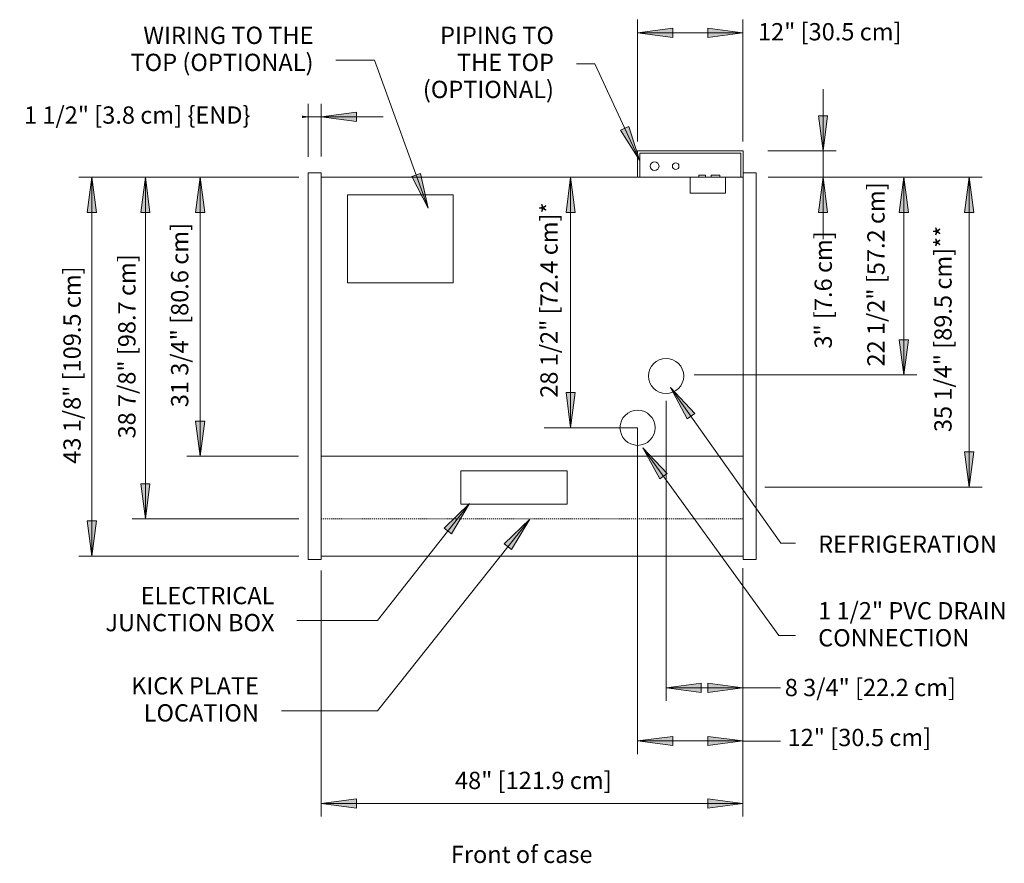
# Model space of a CAD drawing. Units: inches. Extents: x -20542 to -20430, y -7534 to -7438.
import ezdxf

# ---------------------------------------------------------------- set-up
doc = ezdxf.new("R2010")
doc.units = ezdxf.units.IN
doc.header["$MEASUREMENT"] = 0
doc.linetypes.add('Hidden 1_8_', pattern=[0.1875, 0.125, -0.0625])
for name, color, linetype, lineweight in [('A-ANNO-DIMS', 211, 'Continuous', 9), ('A-ANNO-DIMS-32', 211, 'Continuous', 9), ('A-DETL-HDLN', 90, 'Hidden 1_8_', 9), ('A-DETL-THIN', 151, 'Continuous', 9), ('G-ANNO-TEXT', 231, 'Continuous', 9), ('M-EQPM', 50, 'Continuous', 9)]:
    doc.layers.add(name, color=color, linetype=linetype, lineweight=lineweight)
doc.styles.add('Arial', font='arial.ttf', dxfattribs={"height": 1.967066})
doc.dimstyles.new('HPx_Dimension-_end', dxfattribs={"dimscale": 12, "dimtxt": 2, "dimasz": 0.333333, "dimexe": 0.125, "dimexo": 0, "dimgap": 0, "dimtad": 1, "dimdec": 3, "dimrnd": 0.125, "dimzin": 0, "dimdsep": 46, "dimlunit": 5, "dimtxsty": 'Arial', "dimsah": 1, "dimcen": 0.09, "dimazin": 0, "dimtfac": 1, "dimtdec": 4, "dimtix": 1, "dimtmove": 2, "dimatfit": 3, "dimfxl": 1, "dimtvp": 1, "dimtfill": 1, "dimfrac": 2, "dimtolj": 1, "dimtzin": 0, "dimarcsym": 2})
doc.dimstyles.new('HPx_Dimension-_verticle', dxfattribs={"dimscale": 12, "dimtxt": 2, "dimasz": 0.333333, "dimexe": 0.125, "dimexo": 0, "dimgap": 0, "dimtad": 1, "dimdec": 4, "dimrnd": 0.0625, "dimzin": 0, "dimdsep": 46, "dimlunit": 5, "dimtxsty": 'Arial', "dimsah": 1, "dimcen": 0.09, "dimazin": 0, "dimtfac": 1, "dimtdec": 4, "dimtix": 1, "dimtmove": 2, "dimatfit": 3, "dimfxl": 1, "dimtvp": 1, "dimtfill": 1, "dimfrac": 2, "dimtolj": 1, "dimtzin": 0, "dimarcsym": 2})
doc.dimstyles.new('HPx_Dimension_Style_STUB_UP_AREA_', dxfattribs={"dimscale": 12, "dimtxt": 2, "dimasz": 0.333333, "dimexe": 0.25, "dimexo": 0, "dimgap": 0, "dimtad": 1, "dimdec": 3, "dimrnd": 0.125, "dimzin": 0, "dimdsep": 46, "dimlunit": 5, "dimtxsty": 'Arial', "dimsah": 1, "dimcen": 0.09, "dimazin": 0, "dimtfac": 1, "dimtdec": 4, "dimtix": 1, "dimtmove": 2, "dimatfit": 3, "dimfxl": 1, "dimtvp": 1, "dimtfill": 1, "dimfrac": 2, "dimtolj": 1, "dimtzin": 0, "dimarcsym": 2})
doc.dimstyles.new('HPx_Dimension_Style_STUB_UP_LINE___', dxfattribs={"dimscale": 12, "dimtxt": 2, "dimasz": 0.333333, "dimexe": 0.125, "dimexo": 0, "dimgap": 0, "dimtad": 1, "dimdec": 3, "dimrnd": 0.125, "dimzin": 0, "dimdsep": 46, "dimlunit": 5, "dimtxsty": 'Arial', "dimsah": 1, "dimcen": 0.09, "dimazin": 0, "dimtfac": 1, "dimtdec": 4, "dimtix": 1, "dimtmove": 2, "dimatfit": 3, "dimfxl": 1, "dimtvp": 1, "dimtfill": 1, "dimfrac": 2, "dimtolj": 1, "dimtzin": 0, "dimarcsym": 2})

# ---------------------------------------------------------------- blocks, each defined once
blk = doc.blocks.new('O5MH-NRG - 4_-4328802-O5MH-NRG - 4_')
at = {"layer": 'M-EQPM'}
for p, q in [((48, -12.81), (36, -12.81)), ((36, -12.81), (36, -15.81)), ((36.25, -15.81), (36.25, -13.06)), ((36.25, -13.06), (47.75, -13.06)), ((47.75, -13.06), (47.75, -15.81)), ((48, -15.31), (48, -12.81)), ((0, -15.31), (-1.5, -15.31)), ((-1.5, -17.56), (-1.5, -15.31)), ((0, -15.31), (0, -17.56)), ((42.98, -15.56), (42.98, -15.81)), ((42.98, -15.56), (43.73, -15.56)), ((43.73, -15.81), (43.73, -15.56)), ((44.37, -15.56), (44.37, -15.81)), ((44.37, -15.56), (45.37, -15.56)), ((45.37, -15.81), (45.37, -15.56)), ((49.5, -15.31), (48, -15.31)), ((48, -17.56), (48, -15.31)), ((49.5, -15.31), (49.5, -17.56)), ((0, -15.81), (48, -15.81)), ((-1.5, -55.05), (-1.5, -17.56)), ((0, -17.56), (0, -55.05)), ((3, -27.81), (3, -17.81)), ((15, -17.81), (3, -17.81)), ((15, -17.81), (15, -27.81)), ((48, -55.05), (48, -17.56)), ((49.5, -17.56), (49.5, -55.05)), ((3, -27.81), (15, -27.81)), ((-1.5, -59.3), (-1.5, -55.05)), ((0, -55.05), (0, -59.3)), ((48, -59.3), (48, -55.05)), ((49.5, -55.05), (49.5, -59.3)), ((-1.5, -59.3), (0, -59.3)), ((0, -58.92), (48, -58.92)), ((48, -59.3), (49.5, -59.3))]:
    blk.add_line(p, q, dxfattribs=at)
for centre, radius, start, end in [((37.94, -14.55), 0.5, 0, 180), ((37.94, -14.55), 0.5, 180, 360), ((40.34, -14.55), 0.375, 0, 180), ((40.34, -14.55), 0.375, 180, 360)]:
    blk.add_arc(centre, radius, start, end, dxfattribs=at)
blk = doc.blocks.new('DIMBLOCK14-O5MH-NRG - 4_')
at = {"layer": 'A-ANNO-DIMS-32'}
for points in [[(-20533.78, -7456.17), (-20534.31, -7460.17), (-20533.26, -7460.17)], [(-20533.78, -7499.28), (-20533.26, -7495.28), (-20534.31, -7495.28)]]:
    blk.add_hatch(color=256, dxfattribs=at).paths.add_polyline_path(points, flags=0)
for p, q in [((-20510.22, -7456.17), (-20535.28, -7456.17)), ((-20533.78, -7456.17), (-20534.31, -7460.17)), ((-20533.78, -7456.17), (-20533.78, -7499.28)), ((-20533.26, -7460.17), (-20533.78, -7456.17)), ((-20533.78, -7456.17), (-20510.22, -7456.17)), ((-20534.31, -7460.17), (-20533.26, -7460.17)), ((-20533.26, -7495.28), (-20534.31, -7495.28)), ((-20534.31, -7495.28), (-20533.78, -7499.28)), ((-20533.78, -7499.28), (-20533.26, -7495.28)), ((-20510.22, -7499.28), (-20535.28, -7499.28)), ((-20533.78, -7499.28), (-20510.22, -7499.28))]:
    blk.add_line(p, q, dxfattribs=at)
at = {"layer": 'A-ANNO-DIMS-32', "color": 0, "insert": (-20537.02, -7488.77), "char_height": 1.9671, "width": 26.5108, "attachment_point": 1, "rotation": 90, "line_spacing_factor": 0.938532, "style": 'Arial', "bg_fill": 3, "box_fill_scale": 1.25, "bg_fill_color": 0, "bg_fill_transparency": 0}
blk.add_mtext('43 1/8" [109.5 cm]', dxfattribs=at)
blk = doc.blocks.new('DIMBLOCK15-O5MH-NRG - 4_')
at = {"layer": 'A-ANNO-DIMS-32'}
for points in [[(-20527.69, -7456.17), (-20528.22, -7460.17), (-20527.17, -7460.17)], [(-20527.69, -7495.05), (-20527.17, -7491.05), (-20528.22, -7491.05)]]:
    blk.add_hatch(color=256, dxfattribs=at).paths.add_polyline_path(points, flags=0)
for p, q in [((-20510.22, -7456.17), (-20529.19, -7456.17)), ((-20527.69, -7456.17), (-20528.22, -7460.17)), ((-20527.69, -7456.17), (-20527.69, -7495.05)), ((-20527.17, -7460.17), (-20527.69, -7456.17)), ((-20527.69, -7456.17), (-20510.22, -7456.17)), ((-20528.22, -7460.17), (-20527.17, -7460.17)), ((-20527.17, -7491.05), (-20528.22, -7491.05)), ((-20528.22, -7491.05), (-20527.69, -7495.05)), ((-20527.69, -7495.05), (-20527.17, -7491.05)), ((-20510.22, -7495.05), (-20529.19, -7495.05)), ((-20527.69, -7495.05), (-20510.22, -7495.05))]:
    blk.add_line(p, q, dxfattribs=at)
at = {"layer": 'A-ANNO-DIMS-32', "color": 0, "insert": (-20530.78, -7485.9), "char_height": 1.9671, "width": 24.7015, "attachment_point": 1, "rotation": 90, "line_spacing_factor": 0.938532, "style": 'Arial', "bg_fill": 3, "box_fill_scale": 1.25, "bg_fill_color": 0, "bg_fill_transparency": 0}
blk.add_mtext('38 7/8" [98.7 cm]', dxfattribs=at)
blk = doc.blocks.new('DIMBLOCK16-O5MH-NRG - 4_')
at = {"layer": 'A-ANNO-DIMS-32'}
for points in [[(-20521.47, -7456.17), (-20521.99, -7460.17), (-20520.94, -7460.17)], [(-20521.47, -7487.92), (-20520.94, -7483.92), (-20521.99, -7483.92)]]:
    blk.add_hatch(color=256, dxfattribs=at).paths.add_polyline_path(points, flags=0)
for p, q in [((-20510.22, -7456.17), (-20522.97, -7456.17)), ((-20521.47, -7456.17), (-20521.99, -7460.17)), ((-20521.47, -7456.17), (-20521.47, -7487.92)), ((-20520.94, -7460.17), (-20521.47, -7456.17)), ((-20521.47, -7456.17), (-20510.22, -7456.17)), ((-20521.99, -7460.17), (-20520.94, -7460.17)), ((-20520.94, -7483.92), (-20521.99, -7483.92)), ((-20521.99, -7483.92), (-20521.47, -7487.92)), ((-20521.47, -7487.92), (-20520.94, -7483.92)), ((-20510.28, -7487.92), (-20522.97, -7487.92)), ((-20521.47, -7487.92), (-20510.28, -7487.92))]:
    blk.add_line(p, q, dxfattribs=at)
at = {"layer": 'A-ANNO-DIMS-32', "color": 0, "insert": (-20524.77, -7482.34), "char_height": 1.9671, "width": 24.7015, "attachment_point": 1, "rotation": 90, "line_spacing_factor": 0.938532, "style": 'Arial', "bg_fill": 3, "box_fill_scale": 1.25, "bg_fill_color": 0, "bg_fill_transparency": 0}
blk.add_mtext('31 3/4" [80.6 cm]', dxfattribs=at)
blk = doc.blocks.new('DIMBLOCK17-O5MH-NRG - 4_')
at = {"layer": 'A-ANNO-DIMS-32'}
for points in [[(-20509.18, -7449.3), (-20513.18, -7448.77), (-20513.18, -7449.83)], [(-20507.68, -7449.3), (-20503.68, -7449.83), (-20503.68, -7448.77)]]:
    blk.add_hatch(color=256, dxfattribs=at).paths.add_polyline_path(points, flags=0)
for p, q in [((-20509.18, -7453.86), (-20509.18, -7447.8)), ((-20507.68, -7453.81), (-20507.68, -7447.8)), ((-20516.21, -7449.3), (-20500.64, -7449.3)), ((-20509.18, -7449.3), (-20513.18, -7448.77)), ((-20513.18, -7448.77), (-20513.18, -7449.83)), ((-20513.18, -7449.83), (-20509.18, -7449.3)), ((-20509.18, -7449.3), (-20509.18, -7453.86)), ((-20503.68, -7448.77), (-20507.68, -7449.3)), ((-20507.68, -7449.3), (-20503.68, -7449.83)), ((-20507.68, -7449.3), (-20507.68, -7453.81)), ((-20503.68, -7449.83), (-20503.68, -7448.77))]:
    blk.add_line(p, q, dxfattribs=at)
at = {"layer": 'A-ANNO-DIMS-32', "color": 0, "insert": (-20541.5, -7448.11), "char_height": 1.9671, "width": 31.1262, "attachment_point": 1, "line_spacing_factor": 0.938532, "style": 'Arial', "bg_fill": 3, "box_fill_scale": 1.25, "bg_fill_color": 0, "bg_fill_transparency": 0}
blk.add_mtext('1 1/2" [3.8 cm] \\{END\\}', dxfattribs=at)
blk = doc.blocks.new('DIMBLOCK18-O5MH-NRG - 4_')
at = {"layer": 'A-ANNO-DIMS-32'}
for points in [[(-20468.43, -7514.26), (-20464.43, -7514.79), (-20464.43, -7513.74)], [(-20459.68, -7514.26), (-20463.68, -7513.74), (-20463.68, -7514.79)]]:
    blk.add_hatch(color=256, dxfattribs=at).paths.add_polyline_path(points, flags=0)
for p, q in [((-20468.43, -7481.62), (-20468.43, -7515.76)), ((-20468.43, -7514.26), (-20468.43, -7481.62)), ((-20459.68, -7500.77), (-20459.68, -7515.76)), ((-20459.68, -7514.26), (-20459.68, -7500.77)), ((-20464.43, -7513.74), (-20468.43, -7514.26)), ((-20468.43, -7514.26), (-20459.68, -7514.26)), ((-20468.43, -7514.26), (-20464.43, -7514.79)), ((-20464.43, -7514.79), (-20464.43, -7513.74)), ((-20459.68, -7514.26), (-20463.68, -7513.74)), ((-20463.68, -7513.74), (-20463.68, -7514.79)), ((-20463.68, -7514.79), (-20459.68, -7514.26))]:
    blk.add_line(p, q, dxfattribs=at)
at = {"layer": 'A-ANNO-DIMS-32', "color": 0, "insert": (-20454.92, -7513.25), "char_height": 1.9671, "width": 22.8923, "attachment_point": 1, "line_spacing_factor": 0.938532, "style": 'Arial', "bg_fill": 3, "box_fill_scale": 1.25, "bg_fill_color": 0, "bg_fill_transparency": 0}
blk.add_mtext('8 3/4" [22.2 cm]', dxfattribs=at)
blk = doc.blocks.new('DIMBLOCK19-O5MH-NRG - 4_')
at = {"layer": 'A-ANNO-DIMS-32'}
for points in [[(-20471.68, -7520.32), (-20467.68, -7520.85), (-20467.68, -7519.8)], [(-20459.68, -7520.32), (-20463.68, -7519.8), (-20463.68, -7520.85)]]:
    blk.add_hatch(color=256, dxfattribs=at).paths.add_polyline_path(points, flags=0)
for p, q in [((-20471.68, -7484.68), (-20471.68, -7521.82)), ((-20471.68, -7520.32), (-20471.68, -7484.68)), ((-20459.68, -7500.77), (-20459.68, -7521.82)), ((-20459.68, -7520.32), (-20459.68, -7500.77)), ((-20467.68, -7519.8), (-20471.68, -7520.32)), ((-20467.68, -7520.85), (-20467.68, -7519.8)), ((-20459.68, -7520.32), (-20463.68, -7519.8)), ((-20463.68, -7519.8), (-20463.68, -7520.85)), ((-20471.68, -7520.32), (-20459.68, -7520.32)), ((-20471.68, -7520.32), (-20467.68, -7520.85)), ((-20463.68, -7520.85), (-20459.68, -7520.32))]:
    blk.add_line(p, q, dxfattribs=at)
at = {"layer": 'A-ANNO-DIMS-32', "color": 0, "insert": (-20454.6, -7518.94), "char_height": 1.9671, "width": 19.2369, "attachment_point": 1, "line_spacing_factor": 0.938532, "style": 'Arial', "bg_fill": 3, "box_fill_scale": 1.25, "bg_fill_color": 0, "bg_fill_transparency": 0}
blk.add_mtext('12" [30.5 cm]', dxfattribs=at)
blk = doc.blocks.new('DIMBLOCK20-O5MH-NRG - 4_')
at = {"layer": 'A-ANNO-DIMS-32'}
for points in [[(-20479.29, -7456.17), (-20479.82, -7460.17), (-20478.77, -7460.17)], [(-20479.29, -7484.68), (-20478.77, -7480.68), (-20479.82, -7480.68)]]:
    blk.add_hatch(color=256, dxfattribs=at).paths.add_polyline_path(points, flags=0)
for p, q in [((-20476.46, -7456.17), (-20482.29, -7456.17)), ((-20479.29, -7456.17), (-20479.82, -7460.17)), ((-20479.29, -7456.17), (-20479.29, -7484.68)), ((-20478.77, -7460.17), (-20479.29, -7456.17)), ((-20479.29, -7456.17), (-20476.46, -7456.17)), ((-20479.82, -7460.17), (-20478.77, -7460.17)), ((-20478.77, -7480.68), (-20479.82, -7480.68)), ((-20479.82, -7480.68), (-20479.29, -7484.68)), ((-20479.29, -7484.68), (-20478.77, -7480.68)), ((-20471.68, -7484.68), (-20482.29, -7484.68)), ((-20479.29, -7484.68), (-20471.68, -7484.68))]:
    blk.add_line(p, q, dxfattribs=at)
at = {"layer": 'A-ANNO-DIMS-32', "color": 0, "insert": (-20482.74, -7481.26), "char_height": 1.9671, "width": 25.9938, "attachment_point": 1, "rotation": 90, "line_spacing_factor": 0.938532, "style": 'Arial', "bg_fill": 3, "box_fill_scale": 1.25, "bg_fill_color": 0, "bg_fill_transparency": 0}
blk.add_mtext('28 1/2" [72.4 cm]*', dxfattribs=at)
blk = doc.blocks.new('DIMBLOCK21-O5MH-NRG - 4_')
at = {"layer": 'A-ANNO-DIMS-32'}
for points in [[(-20507.68, -7527.43), (-20503.68, -7527.95), (-20503.68, -7526.9)], [(-20459.68, -7527.43), (-20463.68, -7526.9), (-20463.68, -7527.95)]]:
    blk.add_hatch(color=256, dxfattribs=at).paths.add_polyline_path(points, flags=0)
for p, q in [((-20507.68, -7500.91), (-20507.68, -7528.93)), ((-20507.68, -7527.43), (-20507.68, -7500.91)), ((-20459.68, -7500.64), (-20459.68, -7528.93)), ((-20459.68, -7527.43), (-20459.68, -7500.64)), ((-20503.68, -7526.9), (-20507.68, -7527.43)), ((-20507.68, -7527.43), (-20459.68, -7527.43)), ((-20507.68, -7527.43), (-20503.68, -7527.95)), ((-20503.68, -7527.95), (-20503.68, -7526.9)), ((-20459.68, -7527.43), (-20463.68, -7526.9)), ((-20463.68, -7526.9), (-20463.68, -7527.95)), ((-20463.68, -7527.95), (-20459.68, -7527.43))]:
    blk.add_line(p, q, dxfattribs=at)
at = {"layer": 'A-ANNO-DIMS-32', "color": 0, "insert": (-20492.45, -7523.82), "char_height": 1.9671, "width": 21.0462, "attachment_point": 1, "line_spacing_factor": 0.938532, "style": 'Arial', "bg_fill": 3, "box_fill_scale": 1.25, "bg_fill_color": 0, "bg_fill_transparency": 0}
blk.add_mtext('48" [121.9 cm]', dxfattribs=at)
blk = doc.blocks.new('DIMBLOCK22-O5MH-NRG - 4_')
at = {"layer": 'A-ANNO-DIMS-32'}
for points in [[(-20433.94, -7456.17), (-20434.46, -7460.17), (-20433.41, -7460.17)], [(-20433.94, -7491.42), (-20433.41, -7487.42), (-20434.46, -7487.42)]]:
    blk.add_hatch(color=256, dxfattribs=at).paths.add_polyline_path(points, flags=0)
for p, q in [((-20455.2, -7456.17), (-20432.44, -7456.17)), ((-20433.94, -7456.17), (-20455.2, -7456.17)), ((-20433.94, -7456.17), (-20434.46, -7460.17)), ((-20433.94, -7456.17), (-20433.94, -7491.42)), ((-20433.41, -7460.17), (-20433.94, -7456.17)), ((-20434.46, -7460.17), (-20433.41, -7460.17)), ((-20433.41, -7487.42), (-20434.46, -7487.42)), ((-20434.46, -7487.42), (-20433.94, -7491.42)), ((-20433.94, -7491.42), (-20433.41, -7487.42)), ((-20454.81, -7491.42), (-20432.44, -7491.42)), ((-20433.94, -7491.42), (-20454.81, -7491.42))]:
    blk.add_line(p, q, dxfattribs=at)
at = {"layer": 'A-ANNO-DIMS-32', "color": 0, "insert": (-20437.9, -7485.17), "char_height": 1.9671, "width": 27.2862, "attachment_point": 1, "rotation": 90, "line_spacing_factor": 0.938532, "style": 'Arial', "bg_fill": 3, "box_fill_scale": 1.25, "bg_fill_color": 0, "bg_fill_transparency": 0}
blk.add_mtext('35 1/4" [89.5 cm]**', dxfattribs=at)
blk = doc.blocks.new('DIMBLOCK23-O5MH-NRG - 4_')
at = {"layer": 'A-ANNO-DIMS-32'}
for points in [[(-20471.68, -7439.74), (-20467.68, -7440.27), (-20467.68, -7439.22)], [(-20459.68, -7439.74), (-20463.68, -7439.22), (-20463.68, -7440.27)]]:
    blk.add_hatch(color=256, dxfattribs=at).paths.add_polyline_path(points, flags=0)
for p, q in [((-20471.68, -7452.09), (-20471.68, -7438.24)), ((-20459.68, -7452.09), (-20459.68, -7438.24)), ((-20467.68, -7439.22), (-20471.68, -7439.74)), ((-20467.68, -7440.27), (-20467.68, -7439.22)), ((-20459.68, -7439.74), (-20463.68, -7439.22)), ((-20463.68, -7439.22), (-20463.68, -7440.27)), ((-20471.68, -7439.74), (-20459.68, -7439.74)), ((-20471.68, -7439.74), (-20467.68, -7440.27)), ((-20471.68, -7439.74), (-20471.68, -7452.09)), ((-20463.68, -7440.27), (-20459.68, -7439.74)), ((-20459.68, -7439.74), (-20459.68, -7452.09))]:
    blk.add_line(p, q, dxfattribs=at)
at = {"layer": 'A-ANNO-DIMS-32', "color": 0, "insert": (-20457.97, -7438.63), "char_height": 1.9671, "width": 19.2369, "attachment_point": 1, "line_spacing_factor": 0.938532, "style": 'Arial', "bg_fill": 3, "box_fill_scale": 1.25, "bg_fill_color": 0, "bg_fill_transparency": 0}
blk.add_mtext('12" [30.5 cm]', dxfattribs=at)
blk = doc.blocks.new('DIMBLOCK24-O5MH-NRG - 4_')
at = {"layer": 'A-ANNO-DIMS-32'}
for points in [[(-20441.38, -7456.17), (-20441.9, -7460.17), (-20440.85, -7460.17)], [(-20441.38, -7478.67), (-20440.85, -7474.67), (-20441.9, -7474.67)]]:
    blk.add_hatch(color=256, dxfattribs=at).paths.add_polyline_path(points, flags=0)
for p, q in [((-20456.7, -7456.17), (-20439.88, -7456.17)), ((-20441.38, -7456.17), (-20456.7, -7456.17)), ((-20441.38, -7456.17), (-20441.9, -7460.17)), ((-20441.38, -7456.17), (-20441.38, -7478.67)), ((-20440.85, -7460.17), (-20441.38, -7456.17)), ((-20441.9, -7460.17), (-20440.85, -7460.17)), ((-20440.85, -7474.67), (-20441.9, -7474.67)), ((-20441.9, -7474.67), (-20441.38, -7478.67)), ((-20441.38, -7478.67), (-20440.85, -7474.67)), ((-20465.23, -7478.67), (-20439.88, -7478.67)), ((-20441.38, -7478.67), (-20465.23, -7478.67))]:
    blk.add_line(p, q, dxfattribs=at)
at = {"layer": 'A-ANNO-DIMS-32', "color": 0, "insert": (-20445.53, -7477.71), "char_height": 1.9671, "width": 24.7015, "attachment_point": 1, "rotation": 90, "line_spacing_factor": 0.938532, "style": 'Arial', "bg_fill": 3, "box_fill_scale": 1.25, "bg_fill_color": 0, "bg_fill_transparency": 0}
blk.add_mtext('22 1/2" [57.2 cm]', dxfattribs=at)
blk = doc.blocks.new('DIMBLOCK25-O5MH-NRG - 4_')
at = {"layer": 'A-ANNO-DIMS-32'}
for points in [[(-20450.57, -7453.17), (-20450.05, -7449.17), (-20451.1, -7449.17)], [(-20450.57, -7456.17), (-20451.1, -7460.17), (-20450.05, -7460.17)]]:
    blk.add_hatch(color=256, dxfattribs=at).paths.add_polyline_path(points, flags=0)
for p, q in [((-20450.57, -7446.14), (-20450.57, -7463.21)), ((-20450.05, -7449.17), (-20451.1, -7449.17)), ((-20451.1, -7449.17), (-20450.57, -7453.17)), ((-20450.57, -7453.17), (-20450.05, -7449.17)), ((-20456.85, -7453.17), (-20449.07, -7453.17)), ((-20450.57, -7453.17), (-20456.85, -7453.17)), ((-20456.82, -7456.17), (-20449.07, -7456.17)), ((-20450.57, -7456.17), (-20456.82, -7456.17)), ((-20450.57, -7456.17), (-20451.1, -7460.17)), ((-20450.05, -7460.17), (-20450.57, -7456.17)), ((-20451.1, -7460.17), (-20450.05, -7460.17))]:
    blk.add_line(p, q, dxfattribs=at)
at = {"layer": 'A-ANNO-DIMS-32', "color": 0, "insert": (-20451.53, -7475.67), "char_height": 1.9671, "width": 15.6185, "attachment_point": 1, "rotation": 90, "line_spacing_factor": 0.938532, "style": 'Arial', "bg_fill": 3, "box_fill_scale": 1.25, "bg_fill_color": 0, "bg_fill_transparency": 0}
blk.add_mtext('3" [7.6 cm]', dxfattribs=at)

msp = doc.modelspace()

# ---------------------------------------------------------------- hatches: boundary and pattern name
at = {"layer": 'G-ANNO-TEXT'}
for points in [[(-20495.49731, -7459.68173), (-20496.36809, -7455.74231), (-20497.35801, -7456.10192)], [(-20490.8108, -7493.29388), (-20493.69785, -7496.11209), (-20492.87007, -7496.76328)], [(-20483.9353, -7495.08375), (-20486.83866, -7497.88514), (-20486.01468, -7498.54113)]]:
    msp.add_hatch(color=7, dxfattribs=at).paths.add_polyline_path(points, flags=0)

# ---------------------------------------------------------------- linework, layer by layer
at = {"layer": 'A-DETL-HDLN'}
msp.add_line((-20459.67597, -7495.04587), (-20507.67597, -7495.04587), dxfattribs=at)
at = {"layer": 'A-DETL-THIN'}
for p, q in [((-20459.67597, -7456.17087), (-20507.67597, -7456.17087)), ((-20507.67597, -7499.28111), (-20507.67597, -7456.17087)), ((-20507.67597, -7456.17087), (-20507.67597, -7487.92087)), ((-20465.67597, -7456.17087), (-20465.67597, -7457.98375)), ((-20461.67597, -7457.98375), (-20461.67597, -7456.17087)), ((-20459.67597, -7499.28111), (-20459.67597, -7456.17087)), ((-20459.67597, -7456.17087), (-20459.67597, -7487.92087)), ((-20465.67597, -7457.98375), (-20461.67597, -7457.98375)), ((-20503.67597, -7487.92087), (-20507.67597, -7487.92087)), ((-20459.67597, -7487.92087), (-20503.67597, -7487.92087)), ((-20463.67597, -7487.92087), (-20459.67597, -7487.92087)), ((-20491.80097, -7489.55975), (-20479.67597, -7489.55975)), ((-20491.80097, -7493.38671), (-20491.80097, -7489.55975)), ((-20479.67597, -7489.55975), (-20479.67597, -7493.38671)), ((-20457.17597, -7491.42087), (-20454.17597, -7491.42087)), ((-20479.67597, -7493.38671), (-20491.80097, -7493.38671)), ((-20459.67597, -7499.28111), (-20507.67597, -7499.28111)), ((-20459.67597, -7514.26478), (-20455.42597, -7514.26478)), ((-20459.67597, -7520.32418), (-20455.42597, -7520.32418))]:
    msp.add_line(p, q, dxfattribs=at)
for centre in [(-20468.42597, -7478.79587), (-20471.67597, -7484.67776)]:
    msp.add_circle(centre, 2, dxfattribs=at)
at = {"layer": 'G-ANNO-TEXT', "color": 7}
for p, q in [((-20501.61037, -7442.85365), (-20505.99788, -7442.85365)), ((-20476.52243, -7443.26904), (-20478.63271, -7443.26904)), ((-20472.6588, -7450.38153), (-20473.61503, -7450.82299)), ((-20496.36809, -7455.74231), (-20497.35801, -7456.10192)), ((-20497.35801, -7456.10192), (-20495.49731, -7459.68173)), ((-20495.49731, -7459.68173), (-20496.36809, -7455.74231)), ((-20471.07662, -7486.95879), (-20469.15697, -7490.50735)), ((-20490.8108, -7493.29388), (-20501.28114, -7506.60346)), ((-20490.8108, -7493.29388), (-20493.69785, -7496.11209)), ((-20492.87007, -7496.76328), (-20490.8108, -7493.29388)), ((-20483.9353, -7495.08375), (-20501.28114, -7516.87175)), ((-20483.9353, -7495.08375), (-20486.83866, -7497.88514)), ((-20486.01468, -7498.54113), (-20483.9353, -7495.08375)), ((-20493.69785, -7496.11209), (-20492.87007, -7496.76328)), ((-20486.83866, -7497.88514), (-20486.01468, -7498.54113)), ((-20501.28114, -7506.60346), (-20510.43552, -7506.60346)), ((-20501.28114, -7516.87175), (-20512.20654, -7516.87175))]:
    msp.add_line(p, q, dxfattribs=at)

# ---------------------------------------------------------------- block references
at = {"layer": 'M-EQPM'}
msp.add_blockref('O5MH-NRG - 4_-4328802-O5MH-NRG - 4_', (-20507.67597, -7440.36343), dxfattribs=at)

# ---------------------------------------------------------------- texts
at = {"layer": 'G-ANNO-TEXT', "color": 7, "line_spacing_factor": 0.938532, "style": 'Arial', "bg_fill": 3, "box_fill_scale": 1.25, "bg_fill_color": 0, "bg_fill_transparency": 0}
for s, insert, char_height, width, attachment_point in [('WIRING TO THE\\PTOP (OPTIONAL)', (-20508.55788, -7439.04043), 1.9670659, 26.328, 3), ('ELECTRICAL\\PJUNCTION BOX', (-20512.99552, -7502.79024), 1.9670659, 24.312, 3), ('KICK PLATE\\PLOCATION', (-20514.76654, -7513.05853), 1.967066, 18.912, 3), ('Front of case', (-20492.92731, -7532.23548), 1.9670659, 19.104, 1)]:
    msp.add_mtext(s, dxfattribs=dict(at, insert=insert, char_height=char_height, width=width, attachment_point=attachment_point))

# ---------------------------------------------------------------- dimensions: what is measured, and where the dimension line sits
at = {"layer": 'A-ANNO-DIMS'}
dim = msp.add_linear_dim(base=(-20459.67597, -7439.74387), p1=(-20471.67597, -7452.09442), p2=(-20459.67597, -7452.09442), dimstyle='HPx_Dimension-_verticle', override={"dimpost": '<>', "dimfxl": 12}, dxfattribs=at)
dim.commit()
dim.dimension.update_dxf_attribs({"geometry": 'DIMBLOCK23-O5MH-NRG - 4_', "text_midpoint": (-20448.35377, -7439.94077), "dimtype": 160})
dim = msp.add_linear_dim(base=(-20533.78463, -7499.28111), p1=(-20510.21529, -7456.17087), p2=(-20510.21529, -7499.28111), angle=90, dimstyle='HPx_Dimension-_verticle', override={"dimpost": '<>', "dimfxl": 43.110236}, dxfattribs=at)
dim.commit()
dim.dimension.update_dxf_attribs({"geometry": 'DIMBLOCK14-O5MH-NRG - 4_', "text_midpoint": (-20535.71203, -7475.51676), "dimtype": 160, "text_rotation": 90})

# ---------------------------------------------------------------- next in the draw order: hatches: boundary and pattern name
at = {"layer": 'G-ANNO-TEXT'}
msp.add_hatch(color=7, dxfattribs=at).paths.add_polyline_path([(-20471.46029, -7454.23392), (-20472.6588, -7450.38153), (-20473.61503, -7450.82299)], flags=0)

# ---------------------------------------------------------------- next in the draw order: linework, layer by layer
at = {"layer": 'G-ANNO-TEXT', "color": 7}
for p, q in [((-20471.46029, -7454.23392), (-20476.52243, -7443.26904)), ((-20471.46029, -7454.23392), (-20472.6588, -7450.38153)), ((-20473.61503, -7450.82299), (-20471.46029, -7454.23392))]:
    msp.add_line(p, q, dxfattribs=at)

# ---------------------------------------------------------------- next in the draw order: dimensions: what is measured, and where the dimension line sits
at = {"layer": 'A-ANNO-DIMS'}
for base, p1, p2, dimstyle, override, picture, middle in [((-20507.67597, -7449.29987), (-20509.17597, -7453.85984), (-20507.67597, -7453.80572), 'HPx_Dimension-_end', {"dimpost": '<>', "dimfxl": 1.500976}, 'DIMBLOCK17-O5MH-NRG - 4_', (-20525.9394, -7449.42548)), ((-20459.67597, -7514.26478), (-20468.42597, -7481.62059), (-20459.67597, -7500.77245), 'HPx_Dimension-_verticle', {"dimpost": '<>', "dimfxl": 21.056029}, 'DIMBLOCK18-O5MH-NRG - 4_', (-20443.47466, -7514.56594))]:
    dim = msp.add_linear_dim(base=base, p1=p1, p2=p2, dimstyle=dimstyle, override=override, dxfattribs=at)
    dim.commit()
    dim.dimension.update_dxf_attribs({"geometry": picture, "text_midpoint": middle, "dimtype": 160})
dim = msp.add_linear_dim(base=(-20527.6919, -7495.04587), p1=(-20510.21529, -7456.17087), p2=(-20510.21529, -7495.04587), angle=90, dimstyle='HPx_Dimension-_verticle', override={"dimpost": '<>', "dimfxl": 38.875}, dxfattribs=at)
dim.commit()
dim.dimension.update_dxf_attribs({"geometry": 'DIMBLOCK15-O5MH-NRG - 4_', "text_midpoint": (-20529.4663, -7473.54991), "dimtype": 160, "text_rotation": 90})

# ---------------------------------------------------------------- next in the draw order: hatches: boundary and pattern name
at = {"layer": 'G-ANNO-TEXT'}
for points in [[(-20467.91084, -7480.10441), (-20466.03084, -7483.67413), (-20465.17099, -7483.06592)], [(-20471.07662, -7486.95879), (-20469.15697, -7490.50735), (-20468.30394, -7489.88959)]]:
    msp.add_hatch(color=7, dxfattribs=at).paths.add_polyline_path(points, flags=0)

# ---------------------------------------------------------------- next in the draw order: linework, layer by layer
at = {"layer": 'G-ANNO-TEXT', "color": 7}
for p, q in [((-20495.49731, -7459.68173), (-20501.61037, -7442.85365)), ((-20467.91084, -7480.10441), (-20466.03084, -7483.67413)), ((-20465.17099, -7483.06592), (-20467.91084, -7480.10441)), ((-20467.91084, -7480.10441), (-20455.38512, -7497.81247)), ((-20466.03084, -7483.67413), (-20465.17099, -7483.06592)), ((-20468.30394, -7489.88959), (-20471.07662, -7486.95879)), ((-20471.07662, -7486.95879), (-20455.60045, -7508.3289)), ((-20469.15697, -7490.50735), (-20468.30394, -7489.88959)), ((-20455.38512, -7497.81247), (-20453.6843, -7497.81247)), ((-20455.60045, -7508.3289), (-20453.6843, -7508.3289))]:
    msp.add_line(p, q, dxfattribs=at)

# ---------------------------------------------------------------- next in the draw order: texts
at = {"layer": 'G-ANNO-TEXT', "color": 7, "char_height": 1.9670659, "attachment_point": 1, "line_spacing_factor": 0.938532, "style": 'Arial', "bg_fill": 3, "box_fill_scale": 1.25, "bg_fill_color": 0, "bg_fill_transparency": 0}
for s, insert, width in [('REFRIGERATION', (-20451.1243, -7496.93771), 26.856), ('1 1/2" PVC DRAIN\\PCONNECTION', (-20451.1243, -7504.51568), 27.144)]:
    msp.add_mtext(s, dxfattribs=dict(at, insert=insert, width=width))

# ---------------------------------------------------------------- next in the draw order: dimensions: what is measured, and where the dimension line sits
at = {"layer": 'A-ANNO-DIMS'}
dim = msp.add_linear_dim(base=(-20521.46577, -7487.92087), p1=(-20510.21529, -7456.17087), p2=(-20510.2823, -7487.92087), angle=90, dimstyle='HPx_Dimension-_verticle', override={"dimpost": '<>', "dimfxl": 31.750071}, dxfattribs=at)
dim.commit()
dim.dimension.update_dxf_attribs({"geometry": 'DIMBLOCK16-O5MH-NRG - 4_', "text_midpoint": (-20523.46203, -7469.98741), "dimtype": 160, "text_rotation": 90})

# ---------------------------------------------------------------- next in the draw order: texts
at = {"layer": 'G-ANNO-TEXT', "color": 7, "insert": (-20481.19271, -7439.04043), "char_height": 1.967066, "width": 18.696, "attachment_point": 3, "line_spacing_factor": 0.938532, "style": 'Arial', "bg_fill": 3, "box_fill_scale": 1.25, "bg_fill_color": 0, "bg_fill_transparency": 0}
msp.add_mtext('PIPING TO\\PTHE TOP\\P(OPTIONAL)', dxfattribs=at)

# ---------------------------------------------------------------- next in the draw order: dimensions: what is measured, and where the dimension line sits
at = {"layer": 'A-ANNO-DIMS'}
dim = msp.add_linear_dim(base=(-20459.67597, -7520.32418), p1=(-20471.67597, -7484.67776), p2=(-20459.67597, -7500.77245), dimstyle='HPx_Dimension-_verticle', override={"dimpost": '<>', "dimfxl": 20.075831}, dxfattribs=at)
dim.commit()
dim.dimension.update_dxf_attribs({"geometry": 'DIMBLOCK19-O5MH-NRG - 4_', "text_midpoint": (-20444.97918, -7520.25626), "dimtype": 160})

# ---------------------------------------------------------------- next in the draw order: dimensions: what is measured, and where the dimension line sits
for base, p1, p2, dimstyle, override, picture, middle in [((-20479.29192, -7484.67776), (-20476.4635, -7456.17087), (-20471.67597, -7484.67776), 'HPx_Dimension_Style_STUB_UP_AREA_', {"dimpost": '<>', "dimfxl": 28.90611}, 'DIMBLOCK20-O5MH-NRG - 4_', (-20481.42584, -7468.25816)), ((-20433.93735, -7491.42087), (-20455.20046, -7456.17087), (-20454.81082, -7491.42087), 'HPx_Dimension_Style_STUB_UP_LINE___', {"dimpost": '<>', "dimfxl": 35.252153}, 'DIMBLOCK22-O5MH-NRG - 4_', (-20436.59262, -7471.52202))]:
    dim = msp.add_linear_dim(base=base, p1=p1, p2=p2, angle=90, dimstyle=dimstyle, override=override, dxfattribs=at)
    dim.commit()
    dim.dimension.update_dxf_attribs({"geometry": picture, "text_midpoint": middle, "dimtype": 160, "text_rotation": 90})
dim = msp.add_linear_dim(base=(-20459.67597, -7527.4272), p1=(-20507.67597, -7500.90947), p2=(-20459.67597, -7500.63724), dimstyle='HPx_Dimension-_verticle', override={"dimpost": '<>', "dimfxl": 48.000772}, dxfattribs=at)
dim.commit()
dim.dimension.update_dxf_attribs({"geometry": 'DIMBLOCK21-O5MH-NRG - 4_', "text_midpoint": (-20481.92212, -7525.13252), "dimtype": 160})

# ---------------------------------------------------------------- next in the draw order: dimensions: what is measured, and where the dimension line sits
dim = msp.add_linear_dim(base=(-20441.37588, -7478.67087), p1=(-20456.70046, -7456.17087), p2=(-20465.22957, -7478.67087), angle=90, dimstyle='HPx_Dimension-_verticle', override={"dimpost": '<>', "dimfxl": 24.06233}, dxfattribs=at)
dim.commit()
dim.dimension.update_dxf_attribs({"geometry": 'DIMBLOCK24-O5MH-NRG - 4_', "text_midpoint": (-20444.22252, -7465.36241), "dimtype": 160, "text_rotation": 90})

# ---------------------------------------------------------------- next in the draw order: dimensions: what is measured, and where the dimension line sits
dim = msp.add_linear_dim(base=(-20450.57327, -7456.17087), p1=(-20456.85126, -7453.17087), p2=(-20456.81983, -7456.17087), angle=90, dimstyle='HPx_Dimension-_verticle', override={"dimpost": '<>', "dimfxl": 3.000165}, dxfattribs=at)
dim.commit()
dim.dimension.update_dxf_attribs({"geometry": 'DIMBLOCK25-O5MH-NRG - 4_', "text_midpoint": (-20450.21733, -7467.86415), "dimtype": 160, "text_rotation": 90})

doc.saveas('drawing.dxf')
